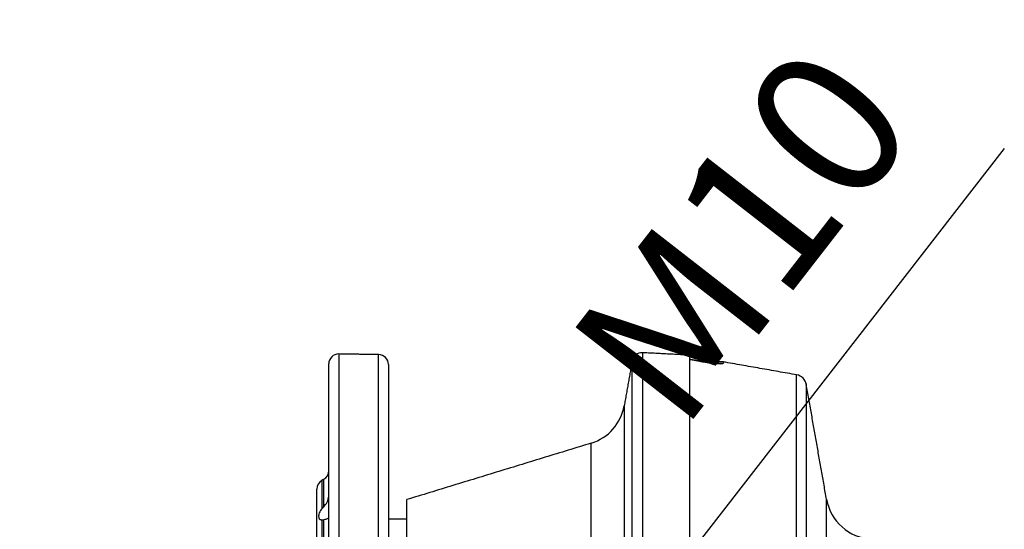
# Model space of a CAD drawing. Extents: x 0 to 8991, y -3414 to 4455.
# Drawn here: x 2044 to 2291, y 1202 to 1330 of the extents above; entities that cross this region are included whole.
import ezdxf

# ---------------------------------------------------------------- set-up
doc = ezdxf.new("R2010")
doc.units = 0
doc.header["$LTSCALE"] = 5
doc.layers.get('0').update_dxf_attribs({"linetype": 'CONTINUOUS'})
doc.layers.get('DEFPOINTS').update_dxf_attribs({"linetype": 'CONTINUOUS'})
doc.styles.add('ISO', font='GENISO.SHX')
doc.dimstyles.new('GEN-ISO', dxfattribs={"dimtxt": 50, "dimasz": 50, "dimexe": 40, "dimexo": 1, "dimgap": 30, "dimtad": 0, "dimtih": 1, "dimtoh": 1, "dimdec": 1, "dimtxsty": 'ISO', "dimcen": 2, "dimclrd": 256, "dimclre": 256, "dimclrt": 2, "dimazin": 3, "dimtp": 0.1, "dimtm": 0.1, "dimtfac": 0.05, "dimtdec": 1, "dimtix": 1, "dimtmove": 0, "dimatfit": 3, "dimtolj": 1})

# ---------------------------------------------------------------- blocks, each defined once
blk = doc.blocks.new('*D29')
at = {"color": 3}
for p, q in [((1902.72, 1182.34), (1902.72, 1217.34)), ((2169.72, 1147.34), (1887.72, 1147.34)), ((1902.72, 1059.34), (1902.72, 1147.34)), ((2170.79, 1059.34), (1887.72, 1059.34)), ((1902.72, 1024.34), (1902.72, 989.34))]:
    blk.add_line(p, q, dxfattribs=at)
for points in [[(1896.89, 1182.34), (1908.56, 1182.34), (1902.72, 1147.34)], [(1896.89, 1024.34), (1908.56, 1024.34), (1902.72, 1059.34)]]:
    blk.add_solid(points, dxfattribs=at)
at = {"layer": 'DEFPOINTS', "color": 0}
for p in [(1902.72, 1147.34), (2174.72, 1147.34), (2175.79, 1059.34)]:
    blk.add_point(p, dxfattribs=at)
at = {"color": 2, "insert": (1863.32, 1103.34), "char_height": 37.5, "attachment_point": 5, "rotation": 90, "style": 'ISO'}
blk.add_mtext('\\A1;88', dxfattribs=at)
blk = doc.blocks.new('*D30')
at = {"color": 3}
for p, q in [((2291.31, 1297.35), (2199.27, 1178.93)), ((2171.65, 1143.4), (2177.79, 1151.29)), ((2150.17, 1115.76), (2128.69, 1088.13))]:
    blk.add_line(p, q, dxfattribs=at)
for points in [[(2194.66, 1182.51), (2203.87, 1175.35), (2177.79, 1151.29)], [(2145.56, 1119.34), (2154.78, 1112.18), (2171.65, 1143.4)]]:
    blk.add_solid(points, dxfattribs=at)
at = {"layer": 'DEFPOINTS', "color": 0}
for p in [(2177.79, 1151.29), (2171.65, 1143.4)]:
    blk.add_point(p, dxfattribs=at)
at = {"color": 2, "insert": (2225.42, 1275.74), "char_height": 37.5, "attachment_point": 5, "rotation": 52.1434, "style": 'ISO'}
blk.add_mtext('\\A1;{\\Fgeniso.shx;M10}', dxfattribs=at)

msp = doc.modelspace()

# ---------------------------------------------------------------- linework, layer by layer
at = {"color": 7, "linetype": 'CONTINUOUS'}
for p, q in [((2124.16, 1245.8), (2124.16, 960.89)), ((2134.16, 961.06), (2134.16, 1245.63)), ((2197.83, 1143.55), (2197.83, 1244.06)), ((2200.43, 1246.12), (2200.43, 1139.88)), ((2212.22, 1245.5), (2212.22, 1103.34)), ((2214.74, 1244), (2214.74, 1243.98)), ((2121.62, 963.39), (2121.62, 1243.3)), ((2136.62, 1243.13), (2136.62, 963.56)), ((2220.74, 1243.81), (2220.74, 1243.48)), ((2239.15, 1133.74), (2239.15, 1240.57)), ((2241.58, 1238.13), (2241.58, 1133.2)), ((2195.85, 1232.82), (2195.85, 1153.93)), ((2187.54, 1160.56), (2187.54, 1223.42)), ((2120.37, 1207.44), (2120.37, 1214.35)), ((2118.62, 994.79), (2118.62, 1211.9)), ((2119.87, 1214.07), (2119.87, 1206.96)), ((2246.66, 1011.09), (2246.66, 1209.33)), ((2141.22, 997.43), (2141.22, 1209.26)), ((2119.87, 1204.21), (2119.87, 1149)), ((2120.37, 1149.69), (2120.37, 1204.22))]:
    msp.add_line(p, q, dxfattribs=at)
msp.add_lwpolyline([(2219.67, 1243.47), (2220.09, 1243.52), (2220.74, 1243.48)], dxfattribs=at)
for centre, radius, start, end in [((2124.12, 1243.3), 2.5, 89, 180), ((2134.12, 1243.13), 2.5, 0, 89), ((2200.3, 1243.62), 2.5, 87, 170), ((2220.22, 1240.86), 3, 80, 118.5879), ((2238.63, 1237.61), 3, 10, 80), ((2184.03, 1234.9), 12, 287, 350), ((2119.12, 1216.52), 2.5, 300, 0), ((2121.12, 1211.9), 2.5, 120, 180), ((2258.48, 1211.42), 12, 190, 267.5)]:
    msp.add_arc(centre, radius, start, end, dxfattribs=at)
for points in [[(2134.16, 1245.63), (2124.16, 1245.8)], [(2197.83, 1244.06), (2195.85, 1232.82)], [(2212.22, 1245.5), (2200.43, 1246.12)], [(2214.74, 1244), (2212.22, 1244.45)], [(2214.74, 1243.98), (2212.22, 1244.43)], [(2239.15, 1240.57), (2220.74, 1243.81)], [(2246.66, 1209.33), (2241.58, 1238.13)], [(2187.54, 1223.42), (2141.22, 1209.26)], [(2120.37, 1214.35), (2119.87, 1214.07)], [(2120.37, 1207.44), (2119.87, 1206.96)], [(2119.87, 1204.21), (2120.37, 1204.22)], [(2141.22, 1204.34), (2136.62, 1204.34)]]:
    msp.add_open_spline(points, degree=1, dxfattribs=at)
for points, knots in [([(2216.87, 1243.67), (2216.66, 1243.7), (2216.06, 1243.78), (2215.32, 1243.9), (2214.82, 1243.99), (2214.74, 1244)], [0, 0, 0, 0, 0.312574, 0.896997, 1, 1, 1, 1]), ([(2214.74, 1243.98), (2215.22, 1243.9), (2216.35, 1243.71), (2218.05, 1243.49), (2219.54, 1243.37), (2220.55, 1243.36), (2220.67, 1243.44), (2220.74, 1243.48)], [0, 0, 0, 0, 0.152505, 0.362384, 0.573137, 0.786119, 1, 1, 1, 1]), ([(2219.68, 1243.43), (2219.68, 1243.43), (2219.69, 1243.43), (2219.5, 1243.43), (2219.09, 1243.44), (2218.37, 1243.5), (2217.6, 1243.57), (2217.05, 1243.65), (2216.87, 1243.67)], [0, 0, 0, 0, 0.049122, 0.196458, 0.390783, 0.626786, 0.878344, 1, 1, 1, 1]), ([(2120.37, 1207.44), (2120.68, 1207.82), (2121.31, 1208.58), (2121.6, 1209.7), (2121.62, 1210.33), (2121.62, 1210.41)], [0, 0, 0, 0, 0.456439, 0.928181, 1, 1, 1, 1]), ([(2119.87, 1206.96), (2119.68, 1206.7), (2119.18, 1206.03), (2119.04, 1205.04), (2119.12, 1204.43), (2119.45, 1204.24), (2119.78, 1204.22), (2119.87, 1204.21)], [0, 0, 0, 0, 0.168237, 0.444227, 0.741772, 0.931927, 1, 1, 1, 1]), ([(2121.62, 1204.98), (2121.59, 1204.86), (2121.52, 1204.52), (2121.06, 1204.28), (2120.54, 1204.23), (2120.37, 1204.22)], [0, 0, 0, 0, 0.271695, 0.762014, 1, 1, 1, 1])]:
    msp.add_open_spline(points, degree=3, knots=knots, dxfattribs=at)

# ---------------------------------------------------------------- dimensions: what is measured, and where the dimension line sits
dim = msp.add_diameter_dim_2p(p1=(2171.65, 1143.4), p2=(2177.79, 1151.29), text='{\\Fgeniso.shx;M10}', dimstyle='GEN-ISO', override={"dimtxt": 37.5, "dimasz": 35, "dimexe": 15, "dimexo": 5, "dimgap": 20, "dimtad": 1, "dimtih": 0, "dimtoh": 0, "dimclrd": 3, "dimclre": 3, "dimadec": 2, "dimazin": 2, "dimlwd": 25, "dimlwe": 25})
dim.commit()
dim.dimension.update_dxf_attribs({"geometry": '*D30', "text_midpoint": (2225.42, 1275.74)})
dim = msp.add_linear_dim(base=(1902.72, 1147.34), p1=(2175.79, 1059.34), p2=(2174.72, 1147.34), angle=90, dimstyle='GEN-ISO', override={"dimtxt": 37.5, "dimasz": 35, "dimexe": 15, "dimexo": 5, "dimgap": 20, "dimtad": 1, "dimtih": 0, "dimtoh": 0, "dimclrd": 3, "dimclre": 3, "dimadec": 2, "dimazin": 2, "dimlwd": 25, "dimlwe": 25})
dim.commit()
dim.dimension.update_dxf_attribs({"geometry": '*D29', "text_midpoint": (1863.32, 1103.34)})

doc.saveas('drawing.dxf')
